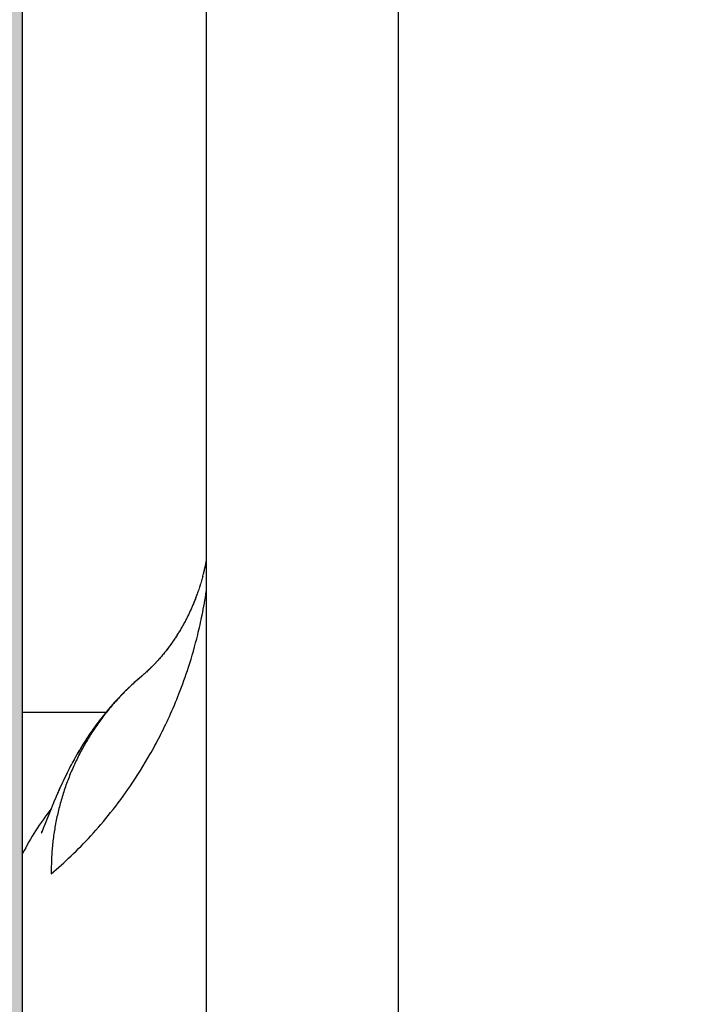
# Model space of a CAD drawing. Units: inches. Extents: x 2.89 to 8.52, y 0.46 to 8.24.
# Drawn here: x 8.17 to 8.22, y 7.87 to 7.95 of the extents above; entities that cross this region are included whole.
import ezdxf

# ---------------------------------------------------------------- set-up
doc = ezdxf.new("R2010")
doc.units = ezdxf.units.IN
doc.header["$MEASUREMENT"] = 0
for name, color, linetype, lineweight in [('FABRIC-ROLL', 7, 'Continuous', 30), ('FASCIA', 7, 'Continuous', 20), ('STRUCTURE-SUB-STRUCTURE_THIN', 7, 'Continuous', 9), ('TOP-BACK_COVER', 7, 'Continuous', 20)]:
    doc.layers.add(name, color=color, linetype=linetype, lineweight=lineweight)
doc.layers.add('FASCIA ENDCAP', color=7, linetype='Continuous')

# ---------------------------------------------------------------- blocks, each defined once
blk = doc.blocks.new('A$Ce9c492e0')
at = {"layer": 'STRUCTURE-SUB-STRUCTURE_THIN', "transparency": 33554559}
h = blk.add_hatch(color=254, dxfattribs=at)
h.dxf.hatch_style = 1
edge = h.paths.add_edge_path(flags=17)
edge.add_line((2.202173083100007, 0.120000000000001), (2.228173083100003, 0.120000000000001))
edge.add_arc((2.228173083100003, 0.1080000000000005), 0.012, 0, 90, ccw=False)
edge.add_line((2.240173083100003, 0.1080000000000005), (2.240173083100003, 0.081999999999999))
edge.add_arc((2.252173083100004, 0.081999999999999), 0.012, 180, 270)
edge.add_line((2.252173083100004, 0.0700000000000003), (2.343173083099998, 0.0700000000000003))
edge.add_arc((2.343173083099998, 0.081999999999999), 0.012, 270, 360)
edge.add_line((2.355173083099998, 0.081999999999999), (2.355173083099998, 0.8130000000000006))
edge.add_arc((2.343173083099998, 0.8130000000000006), 0.012, 0, 90)
edge.add_line((2.343173083099998, 0.8249999999999992), (2.097173083100003, 0.8249999999999992))
edge.add_arc((2.097173083100003, 0.8369999999999997), 0.012, 180, 270, ccw=False)
edge.add_line((2.085173083100002, 0.8369999999999997), (2.085173083100002, 0.8700294372999994))
edge.add_arc((2.097173083100003, 0.8700294372999994), 0.012, 134.9999999999999, 180, ccw=False)
edge.add_line((2.088687801700004, 0.8785147186999999), (2.171658364400002, 0.9614852813999998))
edge.add_arc((2.180143645800001, 0.9529999999999994), 0.012, 90, 134.9999999999999, ccw=False)
edge.add_line((2.180143645800001, 0.9649999999999997), (2.203173083099997, 0.9649999999999997))
edge.add_arc((2.203173083099997, 0.9529999999999994), 0.012, 0, 90, ccw=False)
edge.add_line((2.215173083099998, 0.9529999999999994), (2.215173083099998, 0.907))
edge.add_arc((2.227173083099998, 0.907), 0.012, 180, 270)
edge.add_line((2.227173083099998, 0.8949999999999995), (2.343173083099998, 0.8949999999999995))
edge.add_arc((2.343173083099998, 0.907), 0.012, 270, 360)
edge.add_line((2.355173083099998, 0.907), (2.355173083099998, 3.777999999999998))
edge.add_arc((2.343173083099998, 3.777999999999998), 0.012, 0, 90)
edge.add_line((2.343173083099998, 3.789999999999999), (2.087173083099997, 3.789999999999999))
edge.add_arc((2.087173083099997, 3.777999999999998), 0.012, 90, 180)
edge.add_line((2.075173083099997, 3.777999999999998), (2.075173083099997, 3.116999999999999))
edge.add_arc((2.063173083099997, 3.116999999999999), 0.012, -90, 0, ccw=False)
edge.add_line((2.063173083099997, 3.104999999999998), (2.055173083100001, 3.104999999999998))
edge.add_arc((2.055173083100001, 3.154999999999999), 0.05, 180, 270, ccw=False)
edge.add_line((2.005173083100004, 3.154999999999999), (2.005173083100004, 3.777999999999998))
edge.add_arc((1.993173083100003, 3.777999999999998), 0.012, 0, 90)
edge.add_line((1.993173083100003, 3.789999999999999), (1.911173083099996, 3.789999999999999))
edge.add_arc((1.911173083099996, 3.777999999999998), 0.012, 90, 180)
edge.add_line((1.899173083099995, 3.777999999999998), (1.899173083099995, 3.761638704499999))
edge.add_arc((1.887173083099995, 3.761638704499999), 0.012, -105, 0, ccw=False)
edge.add_line((1.884067254499996, 3.750047594599999), (1.718067254499999, 3.794527160500001))
edge.add_arc((1.721173083099998, 3.8061182705), 0.012, 180, 255.0000000000001, ccw=False)
edge.add_line((1.709173083099997, 3.8061182705), (1.709173083099997, 3.847999999999998))
edge.add_arc((1.721173083099998, 3.847999999999998), 0.012, 90, 180, ccw=False)
edge.add_line((1.721173083099998, 3.859999999999999), (2.405173083099995, 3.859999999999999))
edge.add_arc((2.405173083099995, 3.839999999999998), 0.02, 0, 90, ccw=False)
edge.add_line((2.425173083100006, 3.839999999999998), (2.425173083100006, 0.0199999999999996))
edge.add_arc((2.405173083099995, 0.0199999999999996), 0.02, -90, 0, ccw=False)
edge.add_line((2.405173083099995, 0), (1.425173083100006, 0))
edge.add_arc((1.425173083100006, 0.5), 0.5, 267.4319260560999, 270, ccw=False)
edge.add_line((1.402769913100001, 0.0005021541999994), (0.0114623239000054, 0.0629042259000006))
edge.add_arc((0.0120000000000005, 0.0748921741999986), 0.012, 177.4319260561, 267.4319260560999, ccw=False)
edge.add_line((1.20516999971e-05, 0.0754298502999991), (0.0009113953999957, 0.0954814887999991))
edge.add_arc((0.0128993436999991, 0.0949438127000004), 0.012, 117.43192605610011, 177.4319260561, ccw=False)
edge.add_line((0.0073710106999982, 0.1055945185000002), (0.1421525031999948, 0.1755539172000002))
edge.add_arc((0.1476808361999957, 0.1649032114000004), 0.012, 87.43192605609988, 117.43192605610011, ccw=False)
edge.add_line((0.148218512300005, 0.1768911597000002), (0.1629882736999946, 0.1762287154999989))
edge.add_arc((0.1624505975999995, 0.1642407672000008), 0.012, -2.5680739439000035, 87.43192605609988, ccw=False)
edge.add_line((0.1744385459000028, 0.1637030911000004), (0.1732735811000055, 0.1377292030999992))
edge.add_arc((0.1852615294000017, 0.1371915269999988), 0.012, 177.4319260561, 267.4319260560998)
edge.add_line((0.1847238532999995, 0.125203578699999), (0.3650596698000044, 0.1171152676999991))
edge.add_arc((0.364521993699995, 0.1051273193999993), 0.012, 23.819726017300127, 87.43192605609988, ccw=False)
edge.add_arc((0.3892221520000021, 0.1160315468999986), 0.015, 203.8197260172999, 331.0441260949001)
edge.add_arc((0.4128469582000065, 0.1029598778), 0.012, 87.43192605609988, 151.0441260949001, ccw=False)
edge.add_line((0.4133846343000016, 0.1149478260999999), (1.405906356900004, 0.0704318526000005))
edge.add_arc((1.425173083100006, 0.5), 0.43, 267.4319260560998, 270)
edge.add_line((1.425173083100006, 0.0700000000000003), (1.993173083100003, 0.0700000000000003))
edge.add_arc((1.993173083100003, 0.081999999999999), 0.012, 270, 360)
edge.add_line((2.005173083100004, 0.081999999999999), (2.005173083100004, 0.4079999999999995))
edge.add_arc((2.017173083100004, 0.4079999999999995), 0.012, 90, 180, ccw=False)
edge.add_line((2.017173083100004, 0.42), (2.063173083099997, 0.42))
edge.add_arc((2.063173083099997, 0.4079999999999995), 0.012, 0, 90, ccw=False)
edge.add_line((2.075173083099997, 0.4079999999999995), (2.075173083099997, 0.081999999999999))
edge.add_arc((2.087173083099997, 0.081999999999999), 0.012, 180, 270)
edge.add_line((2.087173083099997, 0.0700000000000003), (2.178173083100006, 0.0700000000000003))
edge.add_arc((2.178173083100006, 0.081999999999999), 0.012, 270, 360)
edge.add_line((2.190173083100006, 0.081999999999999), (2.190173083100006, 0.1080000000000005))
edge.add_arc((2.202173083100007, 0.1080000000000005), 0.012, 90, 180, ccw=False)
edge = h.paths.add_edge_path(flags=0)
edge.add_arc((2.228173083100003, 0.1080000000000005), 0.012, 0, 90)
edge.add_arc((2.228173083100003, 0.1080000000000005), 0.012, 0, 90, ccw=False)
edge = h.paths.add_edge_path(flags=0)
edge.add_arc((2.252173083100004, 0.081999999999999), 0.012, 180, 270, ccw=False)
edge.add_arc((2.252173083100004, 0.081999999999999), 0.012, 180, 270)
edge = h.paths.add_edge_path(flags=0)
edge.add_arc((2.343173083099998, 0.081999999999999), 0.012, -90, 0, ccw=False)
edge.add_arc((2.343173083099998, 0.081999999999999), 0.012, 270, 360)
edge = h.paths.add_edge_path(flags=0)
edge.add_arc((2.097173083100003, 0.8369999999999997), 0.012, 180, 270)
edge.add_arc((2.097173083100003, 0.8369999999999997), 0.012, 180, 270, ccw=False)
edge = h.paths.add_edge_path(flags=0)
edge.add_arc((2.097173083100003, 0.8700294372999994), 0.012, 134.9999999999999, 180)
edge.add_arc((2.097173083100003, 0.8700294372999994), 0.012, 134.9999999999999, 180, ccw=False)
edge = h.paths.add_edge_path(flags=0)
edge.add_arc((2.180143645800001, 0.9529999999999994), 0.012, 90, 134.9999999999999)
edge.add_arc((2.180143645800001, 0.9529999999999994), 0.012, 90, 134.9999999999999, ccw=False)
edge = h.paths.add_edge_path(flags=0)
edge.add_arc((2.203173083099997, 0.9529999999999994), 0.012, 0, 90)
edge.add_arc((2.203173083099997, 0.9529999999999994), 0.012, 0, 90, ccw=False)
edge = h.paths.add_edge_path(flags=17)
edge.add_arc((2.343173083099998, 0.907), 0.012, -90, 0, ccw=False)
edge.add_arc((2.343173083099998, 0.907), 0.012, 270, 360)
edge = h.paths.add_edge_path(flags=17)
edge.add_arc((2.343173083099998, 3.777999999999998), 0.012, 0, 90, ccw=False)
edge.add_arc((2.343173083099998, 3.777999999999998), 0.012, 0, 90)
edge = h.paths.add_edge_path(flags=0)
edge.add_arc((2.063173083099997, 3.116999999999999), 0.012, 270, 360)
edge.add_arc((2.063173083099997, 3.116999999999999), 0.012, -90, 0, ccw=False)
edge = h.paths.add_edge_path(flags=0)
edge.add_arc((2.055173083100001, 3.154999999999999), 0.05, 180, 270)
edge.add_arc((2.055173083100001, 3.154999999999999), 0.05, 180, 270, ccw=False)
edge = h.paths.add_edge_path(flags=0)
edge.add_arc((1.993173083100003, 3.777999999999998), 0.012, 0, 90, ccw=False)
edge.add_arc((1.993173083100003, 3.777999999999998), 0.012, 0, 90)
edge = h.paths.add_edge_path(flags=0)
edge.add_arc((1.887173083099995, 3.761638704499999), 0.012, 255.0000000000001, 360)
edge.add_arc((1.887173083099995, 3.761638704499999), 0.012, -105, 0, ccw=False)
edge = h.paths.add_edge_path(flags=0)
edge.add_arc((1.721173083099998, 3.8061182705), 0.012, 180, 255.0000000000001)
edge.add_arc((1.721173083099998, 3.8061182705), 0.012, 180, 255.0000000000001, ccw=False)
edge = h.paths.add_edge_path(flags=0)
edge.add_arc((0.1852615294000017, 0.1371915269999988), 0.012, 177.4319260561, 267.4319260560999, ccw=False)
edge.add_arc((0.1852615294000017, 0.1371915269999988), 0.012, 177.4319260561, 267.4319260560998)
edge = h.paths.add_edge_path(flags=0)
edge.add_arc((1.425173083100006, 0.5), 0.43, 267.4319260560999, 270, ccw=False)
edge.add_arc((1.425173083100006, 0.5), 0.43, 267.4319260560998, 270)
edge = h.paths.add_edge_path(flags=0)
edge.add_arc((2.017173083100004, 0.4079999999999995), 0.012, 90, 180)
edge.add_arc((2.017173083100004, 0.4079999999999995), 0.012, 90, 180, ccw=False)
edge = h.paths.add_edge_path(flags=0)
edge.add_arc((2.063173083099997, 0.4079999999999995), 0.012, 0, 90)
edge.add_arc((2.063173083099997, 0.4079999999999995), 0.012, 0, 90, ccw=False)
edge = h.paths.add_edge_path(flags=0)
edge.add_arc((2.087173083099997, 0.081999999999999), 0.012, 180, 270, ccw=False)
edge.add_arc((2.087173083099997, 0.081999999999999), 0.012, 180, 270)
edge = h.paths.add_edge_path(flags=16)
edge.add_line((2.202173083100007, 0.120000000000001), (2.228173083100003, 0.120000000000001))
edge.add_arc((2.228173083100003, 0.1080000000000005), 0.012, 0, 90)
edge.add_line((2.240173083100003, 0.081999999999999), (2.240173083100003, 0.1080000000000005))
edge.add_arc((2.252173083100004, 0.081999999999999), 0.012, 180, 270)
edge.add_line((2.252173083100004, 0.0700000000000003), (2.343173083099998, 0.0700000000000003))
edge.add_arc((2.343173083099998, 0.081999999999999), 0.012, 270, 360)
edge.add_line((2.355173083099998, 0.081999999999999), (2.355173083099998, 0.8130000000000006))
edge.add_arc((2.343173083099998, 0.8130000000000006), 0.012, 0, 90)
edge.add_line((2.097173083100003, 0.8249999999999992), (2.343173083099998, 0.8249999999999992))
edge.add_arc((2.097173083100003, 0.8369999999999997), 0.012, 180, 270)
edge.add_line((2.085173083100002, 0.8700294372999994), (2.085173083100002, 0.8369999999999997))
edge.add_arc((2.097173083100003, 0.8700294372999994), 0.012, 134.9999999999999, 180)
edge.add_line((2.171658364400002, 0.9614852813999998), (2.088687801700004, 0.8785147186999999))
edge.add_arc((2.180143645800001, 0.9529999999999994), 0.012, 90, 134.9999999999999)
edge.add_line((2.203173083099997, 0.9649999999999997), (2.180143645800001, 0.9649999999999997))
edge.add_arc((2.203173083099997, 0.9529999999999994), 0.012, 0, 90)
edge.add_line((2.215173083099998, 0.907), (2.215173083099998, 0.9529999999999994))
edge.add_arc((2.227173083099998, 0.907), 0.012, 180, 270)
edge.add_line((2.343173083099998, 0.8949999999999995), (2.227173083099998, 0.8949999999999995))
edge.add_arc((2.343173083099998, 0.907), 0.012, 270, 360)
edge.add_line((2.355173083099998, 0.907), (2.355173083099998, 3.777999999999998))
edge.add_arc((2.343173083099998, 3.777999999999998), 0.012, 0, 90)
edge.add_line((2.343173083099998, 3.789999999999999), (2.087173083099997, 3.789999999999999))
edge.add_arc((2.087173083099997, 3.777999999999998), 0.012, 90, 180)
edge.add_line((2.075173083099997, 3.116999999999999), (2.075173083099997, 3.777999999999998))
edge.add_arc((2.063173083099997, 3.116999999999999), 0.012, 270, 360)
edge.add_line((2.055173083100001, 3.104999999999998), (2.063173083099997, 3.104999999999998))
edge.add_arc((2.055173083100001, 3.154999999999999), 0.05, 180, 270)
edge.add_line((2.005173083100004, 3.777999999999998), (2.005173083100004, 3.154999999999999))
edge.add_arc((1.993173083100003, 3.777999999999998), 0.012, 0, 90)
edge.add_line((1.993173083100003, 3.789999999999999), (1.911173083099996, 3.789999999999999))
edge.add_arc((1.911173083099996, 3.777999999999998), 0.012, 90, 180)
edge.add_line((1.899173083099995, 3.761638704499999), (1.899173083099995, 3.777999999999998))
edge.add_arc((1.887173083099995, 3.761638704499999), 0.012, 255.0000000000001, 360)
edge.add_line((1.718067254499999, 3.794527160500001), (1.884067254499996, 3.750047594599999))
edge.add_arc((1.721173083099998, 3.8061182705), 0.012, 180, 255.0000000000001)
edge.add_line((1.709173083099997, 3.847999999999998), (1.709173083099997, 3.8061182705))
edge.add_arc((1.721173083099998, 3.847999999999998), 0.012, 90, 180)
edge.add_line((1.721173083099998, 3.859999999999999), (2.405173083099995, 3.859999999999999))
edge.add_arc((2.405173083099995, 3.839999999999998), 0.02, 0, 90)
edge.add_line((2.425173083100006, 3.839999999999998), (2.425173083100006, 0.0199999999999996))
edge.add_arc((2.405173083099995, 0.0199999999999996), 0.02, 270, 360)
edge.add_line((2.405173083099995, 0), (1.425173083100006, 0))
edge.add_arc((1.425173083100006, 0.5), 0.5, 267.4319260560998, 270)
edge.add_line((1.402769913100001, 0.0005021541999994), (0.0114623239000054, 0.0629042259000006))
edge.add_arc((0.0120000000000005, 0.0748921741999986), 0.012, 177.4319260561, 267.4319260560998)
edge.add_line((1.20516999971e-05, 0.0754298502999991), (0.0009113953999957, 0.0954814887999991))
edge.add_arc((0.0128993436999991, 0.0949438127000004), 0.012, 117.4319260561001, 177.4319260561)
edge.add_line((0.0073710106999982, 0.1055945185000002), (0.1421525031999948, 0.1755539172000002))
edge.add_arc((0.1476808361999957, 0.1649032114000004), 0.012, 87.43192605609987, 117.4319260561001)
edge.add_line((0.148218512300005, 0.1768911597000002), (0.1629882736999946, 0.1762287154999989))
edge.add_arc((0.1624505975999995, 0.1642407672000008), 0.012, 357.4319260561, 447.4319260560998)
edge.add_line((0.1744385459000028, 0.1637030911000004), (0.1732735811000055, 0.1377292030999992))
edge.add_arc((0.1852615294000017, 0.1371915269999988), 0.012, 177.4319260561, 267.4319260560998)
edge.add_line((0.1847238532999995, 0.125203578699999), (0.3650596698000044, 0.1171152676999991))
edge.add_arc((0.364521993699995, 0.1051273193999993), 0.012, 23.81972601730004, 87.43192605609987)
edge.add_arc((0.3892221520000021, 0.1160315468999986), 0.015, 203.8197260172999, 331.0441260949001)
edge.add_arc((0.4128469582000065, 0.1029598778), 0.012, 87.43192605609987, 151.0441260949001)
edge.add_line((0.4133846343000016, 0.1149478260999999), (1.405906356900004, 0.0704318526000005))
edge.add_arc((1.425173083100006, 0.5), 0.43, 267.4319260560998, 270)
edge.add_line((1.425173083100006, 0.0700000000000003), (1.993173083100003, 0.0700000000000003))
edge.add_arc((1.993173083100003, 0.081999999999999), 0.012, 270, 360)
edge.add_line((2.005173083100004, 0.4079999999999995), (2.005173083100004, 0.081999999999999))
edge.add_arc((2.017173083100004, 0.4079999999999995), 0.012, 90, 180)
edge.add_line((2.063173083099997, 0.42), (2.017173083100004, 0.42))
edge.add_arc((2.063173083099997, 0.4079999999999995), 0.012, 0, 90)
edge.add_line((2.075173083099997, 0.081999999999999), (2.075173083099997, 0.4079999999999995))
edge.add_arc((2.087173083099997, 0.081999999999999), 0.012, 180, 270)
edge.add_line((2.087173083099997, 0.0700000000000003), (2.178173083100006, 0.0700000000000003))
edge.add_arc((2.178173083100006, 0.081999999999999), 0.012, 270, 360)
edge.add_line((2.190173083100006, 0.081999999999999), (2.190173083100006, 0.1080000000000005))
edge.add_arc((2.202173083100007, 0.1080000000000005), 0.012, 90, 180, ccw=False)
edge = h.paths.add_edge_path(flags=0)
edge.add_arc((2.202173083100007, 0.1080000000000005), 0.012, 90, 180)
edge.add_arc((2.202173083100007, 0.1080000000000005), 0.012, 90, 180)
edge = h.paths.add_edge_path(flags=0)
edge.add_arc((2.178173083100006, 0.081999999999999), 0.012, 270, 360)
edge.add_arc((2.178173083100006, 0.081999999999999), 0.012, 270, 360)
edge = h.paths.add_edge_path(flags=0)
edge.add_arc((1.993173083100003, 0.081999999999999), 0.012, 270, 360)
edge.add_arc((1.993173083100003, 0.081999999999999), 0.012, 270, 360)
edge = h.paths.add_edge_path(flags=0)
edge.add_arc((1.721173083099998, 3.847999999999998), 0.012, 90, 180)
edge.add_arc((1.721173083099998, 3.847999999999998), 0.012, 90, 180)
edge = h.paths.add_edge_path(flags=0)
edge.add_arc((1.911173083099996, 3.777999999999998), 0.012, 90, 180)
edge.add_arc((1.911173083099996, 3.777999999999998), 0.012, 90, 180)
edge = h.paths.add_edge_path(flags=0)
edge.add_arc((2.087173083099997, 3.777999999999998), 0.012, 90, 180)
edge.add_arc((2.087173083099997, 3.777999999999998), 0.012, 90, 180)
edge = h.paths.add_edge_path(flags=17)
edge.add_arc((2.343173083099998, 0.8130000000000006), 0.012, 0, 90)
edge.add_arc((2.343173083099998, 0.8130000000000006), 0.012, 0, 90)
edge = h.paths.add_edge_path()
edge.add_line((2.202173083100007, 0.120000000000001), (2.228173083100003, 0.120000000000001))
edge.add_arc((2.202173083100007, 0.1080000000000005), 0.012, 90, 180)
edge.add_line((2.190173083100006, 0.1080000000000005), (2.190173083100006, 0.081999999999999))
edge.add_arc((2.178173083100006, 0.081999999999999), 0.012, 270, 360)
edge.add_line((2.087173083099997, 0.0700000000000003), (2.178173083100006, 0.0700000000000003))
edge.add_arc((2.087173083099997, 0.081999999999999), 0.012, 180, 270)
edge.add_line((2.075173083099997, 0.081999999999999), (2.075173083099997, 0.4079999999999995))
edge.add_arc((2.063173083099997, 0.4079999999999995), 0.012, 0, 90)
edge.add_line((2.063173083099997, 0.42), (2.017173083100004, 0.42))
edge.add_arc((2.017173083100004, 0.4079999999999995), 0.012, 90, 180)
edge.add_line((2.005173083100004, 0.4079999999999995), (2.005173083100004, 0.081999999999999))
edge.add_arc((1.993173083100003, 0.081999999999999), 0.012, 270, 360)
edge.add_line((1.425173083100006, 0.0700000000000003), (1.993173083100003, 0.0700000000000003))
edge.add_arc((1.425173083100006, 0.5), 0.43, 267.4319260560998, 270)
edge.add_line((0.4133846343000016, 0.1149478260999999), (1.405906356900004, 0.0704318526000005))
edge.add_arc((0.4128469582000065, 0.1029598778), 0.012, 87.43192605609987, 151.0441260949001)
edge.add_arc((0.3892221520000021, 0.1160315468999986), 0.015, 203.8197260172999, 331.0441260949001)
edge.add_arc((0.364521993699995, 0.1051273193999993), 0.012, 23.81972601730004, 87.43192605609987)
edge.add_line((0.1847238532999995, 0.125203578699999), (0.3650596698000044, 0.1171152676999991))
edge.add_arc((0.1852615294000017, 0.1371915269999988), 0.012, 177.4319260561, 267.4319260560998)
edge.add_line((0.1744385459000028, 0.1637030911000004), (0.1732735811000055, 0.1377292030999992))
edge.add_arc((0.1624505975999995, 0.1642407672000008), 0.012, 357.4319260561, 447.4319260560998)
edge.add_line((0.148218512300005, 0.1768911597000002), (0.1629882736999946, 0.1762287154999989))
edge.add_arc((0.1476808361999957, 0.1649032114000004), 0.012, 87.43192605609987, 117.4319260561001)
edge.add_line((0.0073710106999982, 0.1055945185000002), (0.1421525031999948, 0.1755539172000002))
edge.add_arc((0.0128993436999991, 0.0949438127000004), 0.012, 117.4319260561001, 177.4319260561)
edge.add_line((1.20516999971e-05, 0.0754298502999991), (0.0009113953999957, 0.0954814887999991))
edge.add_arc((0.0120000000000005, 0.0748921741999986), 0.012, 177.4319260561, 267.4319260560998)
edge.add_line((1.402769913100001, 0.0005021541999994), (0.0114623239000054, 0.0629042259000006))
edge.add_arc((1.425173083100006, 0.5), 0.5, 267.4319260560998, 270)
edge.add_line((2.405173083099995, 0), (1.425173083100006, 0))
edge.add_arc((2.405173083099995, 0.0199999999999996), 0.02, 270, 360)
edge.add_line((2.425173083100006, 3.839999999999998), (2.425173083100006, 0.0199999999999996))
edge.add_arc((2.405173083099995, 3.839999999999998), 0.02, 0, 90)
edge.add_line((1.721173083099998, 3.859999999999999), (2.405173083099995, 3.859999999999999))
edge.add_arc((1.721173083099998, 3.847999999999998), 0.012, 90, 180)
edge.add_line((1.709173083099997, 3.847999999999998), (1.709173083099997, 3.8061182705))
edge.add_arc((1.721173083099998, 3.8061182705), 0.012, 180, 255.0000000000001)
edge.add_line((1.718067254499999, 3.794527160500001), (1.884067254499996, 3.750047594599999))
edge.add_arc((1.887173083099995, 3.761638704499999), 0.012, 255.0000000000001, 360)
edge.add_line((1.899173083099995, 3.761638704499999), (1.899173083099995, 3.777999999999998))
edge.add_arc((1.911173083099996, 3.777999999999998), 0.012, 90, 180)
edge.add_line((1.993173083100003, 3.789999999999999), (1.911173083099996, 3.789999999999999))
edge.add_arc((1.993173083100003, 3.777999999999998), 0.012, 0, 90)
edge.add_line((2.005173083100004, 3.777999999999998), (2.005173083100004, 3.154999999999999))
edge.add_arc((2.055173083100001, 3.154999999999999), 0.05, 180, 270)
edge.add_line((2.055173083100001, 3.104999999999998), (2.063173083099997, 3.104999999999998))
edge.add_arc((2.063173083099997, 3.116999999999999), 0.012, 270, 360)
edge.add_line((2.075173083099997, 3.116999999999999), (2.075173083099997, 3.777999999999998))
edge.add_arc((2.087173083099997, 3.777999999999998), 0.012, 90, 180)
edge.add_line((2.343173083099998, 3.789999999999999), (2.087173083099997, 3.789999999999999))
edge.add_arc((2.343173083099998, 3.777999999999998), 0.012, 0, 90)
edge.add_line((2.355173083099998, 0.907), (2.355173083099998, 3.777999999999998))
edge.add_arc((2.343173083099998, 0.907), 0.012, 270, 360)
edge.add_line((2.343173083099998, 0.8949999999999995), (2.227173083099998, 0.8949999999999995))
edge.add_arc((2.227173083099998, 0.907), 0.012, 180, 270)
edge.add_line((2.215173083099998, 0.907), (2.215173083099998, 0.9529999999999994))
edge.add_arc((2.203173083099997, 0.9529999999999994), 0.012, 0, 90)
edge.add_line((2.203173083099997, 0.9649999999999997), (2.180143645800001, 0.9649999999999997))
edge.add_arc((2.180143645800001, 0.9529999999999994), 0.012, 90, 134.9999999999999)
edge.add_line((2.171658364400002, 0.9614852813999998), (2.088687801700004, 0.8785147186999999))
edge.add_arc((2.097173083100003, 0.8700294372999994), 0.012, 134.9999999999999, 180)
edge.add_line((2.085173083100002, 0.8700294372999994), (2.085173083100002, 0.8369999999999997))
edge.add_arc((2.097173083100003, 0.8369999999999997), 0.012, 180, 270)
edge.add_line((2.097173083100003, 0.8249999999999992), (2.343173083099998, 0.8249999999999992))
edge.add_arc((2.343173083099998, 0.8130000000000006), 0.012, 0, 90)
edge.add_line((2.355173083099998, 0.081999999999999), (2.355173083099998, 0.8130000000000006))
edge.add_arc((2.343173083099998, 0.081999999999999), 0.012, 270, 360)
edge.add_line((2.252173083100004, 0.0700000000000003), (2.343173083099998, 0.0700000000000003))
edge.add_arc((2.252173083100004, 0.081999999999999), 0.012, 180, 270)
edge.add_line((2.240173083100003, 0.081999999999999), (2.240173083100003, 0.1080000000000005))
edge.add_arc((2.228173083100003, 0.1080000000000005), 0.012, 0, 90)
edge = h.paths.add_edge_path(flags=0)
edge.add_line((2.202173083100007, 0.120000000000001), (2.228173083100003, 0.120000000000001))
edge.add_line((2.202173083100007, 0.120000000000001), (2.228173083100003, 0.120000000000001))
edge = h.paths.add_edge_path(flags=0)
edge.add_line((2.240173083100003, 0.081999999999999), (2.240173083100003, 0.1080000000000005))
edge.add_line((2.240173083100003, 0.081999999999999), (2.240173083100003, 0.1080000000000005))
edge = h.paths.add_edge_path(flags=0)
edge.add_line((2.252173083100004, 0.0700000000000003), (2.343173083099998, 0.0700000000000003))
edge.add_line((2.252173083100004, 0.0700000000000003), (2.343173083099998, 0.0700000000000003))
edge = h.paths.add_edge_path(flags=0)
edge.add_line((2.355173083099998, 0.081999999999999), (2.355173083099998, 0.8130000000000006))
edge.add_line((2.355173083099998, 0.081999999999999), (2.355173083099998, 0.8130000000000006))
edge = h.paths.add_edge_path(flags=0)
edge.add_line((2.097173083100003, 0.8249999999999992), (2.343173083099998, 0.8249999999999992))
edge.add_line((2.097173083100003, 0.8249999999999992), (2.343173083099998, 0.8249999999999992))
edge = h.paths.add_edge_path(flags=0)
edge.add_line((2.085173083100002, 0.8700294372999994), (2.085173083100002, 0.8369999999999997))
edge.add_line((2.085173083100002, 0.8700294372999994), (2.085173083100002, 0.8369999999999997))
edge = h.paths.add_edge_path(flags=0)
edge.add_line((2.171658364400002, 0.9614852813999998), (2.088687801700004, 0.8785147186999999))
edge.add_line((2.171658364400002, 0.9614852813999998), (2.088687801700004, 0.8785147186999999))
edge = h.paths.add_edge_path(flags=0)
edge.add_line((2.203173083099997, 0.9649999999999997), (2.180143645800001, 0.9649999999999997))
edge.add_line((2.203173083099997, 0.9649999999999997), (2.180143645800001, 0.9649999999999997))
edge = h.paths.add_edge_path(flags=0)
edge.add_line((2.215173083099998, 0.907), (2.215173083099998, 0.9529999999999994))
edge.add_line((2.215173083099998, 0.907), (2.215173083099998, 0.9529999999999994))
edge = h.paths.add_edge_path(flags=0)
edge.add_line((2.343173083099998, 0.8949999999999995), (2.227173083099998, 0.8949999999999995))
edge.add_line((2.343173083099998, 0.8949999999999995), (2.227173083099998, 0.8949999999999995))
edge = h.paths.add_edge_path(flags=0)
edge.add_arc((2.227173083099998, 0.907), 0.012, 180, 270)
edge.add_arc((2.227173083099998, 0.907), 0.012, 180, 270)
edge = h.paths.add_edge_path(flags=17)
edge.add_line((2.355173083099998, 0.907), (2.355173083099998, 3.777999999999998))
edge.add_line((2.355173083099998, 0.907), (2.355173083099998, 3.777999999999998))
edge = h.paths.add_edge_path(flags=0)
edge.add_line((2.343173083099998, 3.789999999999999), (2.087173083099997, 3.789999999999999))
edge.add_line((2.343173083099998, 3.789999999999999), (2.087173083099997, 3.789999999999999))
edge = h.paths.add_edge_path(flags=0)
edge.add_line((2.075173083099997, 3.116999999999999), (2.075173083099997, 3.777999999999998))
edge.add_line((2.075173083099997, 3.116999999999999), (2.075173083099997, 3.777999999999998))
edge = h.paths.add_edge_path(flags=0)
edge.add_line((2.055173083100001, 3.104999999999998), (2.063173083099997, 3.104999999999998))
edge.add_line((2.055173083100001, 3.104999999999998), (2.063173083099997, 3.104999999999998))
edge = h.paths.add_edge_path(flags=0)
edge.add_line((2.005173083100004, 3.777999999999998), (2.005173083100004, 3.154999999999999))
edge.add_line((2.005173083100004, 3.777999999999998), (2.005173083100004, 3.154999999999999))
edge = h.paths.add_edge_path(flags=0)
edge.add_line((1.993173083100003, 3.789999999999999), (1.911173083099996, 3.789999999999999))
edge.add_line((1.993173083100003, 3.789999999999999), (1.911173083099996, 3.789999999999999))
edge = h.paths.add_edge_path(flags=0)
edge.add_line((1.899173083099995, 3.761638704499999), (1.899173083099995, 3.777999999999998))
edge.add_line((1.899173083099995, 3.761638704499999), (1.899173083099995, 3.777999999999998))
edge = h.paths.add_edge_path(flags=0)
edge.add_line((1.718067254499999, 3.794527160500001), (1.884067254499996, 3.750047594599999))
edge.add_line((1.718067254499999, 3.794527160500001), (1.884067254499996, 3.750047594599999))
edge = h.paths.add_edge_path(flags=0)
edge.add_line((1.709173083099997, 3.847999999999998), (1.709173083099997, 3.8061182705))
edge.add_line((1.709173083099997, 3.847999999999998), (1.709173083099997, 3.8061182705))
edge = h.paths.add_edge_path(flags=0)
edge.add_line((0.1744385459000028, 0.1637030911000004), (0.1732735811000055, 0.1377292030999992))
edge.add_line((0.1744385459000028, 0.1637030911000004), (0.1732735811000055, 0.1377292030999992))
edge = h.paths.add_edge_path(flags=0)
edge.add_arc((0.1624505975999995, 0.1642407672000008), 0.012, 357.4319260561, 447.4319260560998)
edge.add_arc((0.1624505975999995, 0.1642407672000008), 0.012, 357.4319260561, 447.4319260560998)
edge = h.paths.add_edge_path(flags=0)
edge.add_line((0.148218512300005, 0.1768911597000002), (0.1629882736999946, 0.1762287154999989))
edge.add_line((0.148218512300005, 0.1768911597000002), (0.1629882736999946, 0.1762287154999989))
edge = h.paths.add_edge_path(flags=0)
edge.add_arc((0.1476808361999957, 0.1649032114000004), 0.012, 87.43192605609987, 117.4319260561001)
edge.add_arc((0.1476808361999957, 0.1649032114000004), 0.012, 87.43192605609987, 117.4319260561001)
edge = h.paths.add_edge_path(flags=0)
edge.add_line((0.0073710106999982, 0.1055945185000002), (0.1421525031999948, 0.1755539172000002))
edge.add_line((0.0073710106999982, 0.1055945185000002), (0.1421525031999948, 0.1755539172000002))
edge = h.paths.add_edge_path(flags=0)
edge.add_arc((0.0128993436999991, 0.0949438127000004), 0.012, 117.4319260561001, 177.4319260561)
edge.add_arc((0.0128993436999991, 0.0949438127000004), 0.012, 117.4319260561001, 177.4319260561)
edge = h.paths.add_edge_path(flags=0)
edge.add_line((1.20516999971e-05, 0.0754298502999991), (0.0009113953999957, 0.0954814887999991))
edge.add_line((1.20516999971e-05, 0.0754298502999991), (0.0009113953999957, 0.0954814887999991))
edge = h.paths.add_edge_path(flags=0)
edge.add_arc((0.0120000000000005, 0.0748921741999986), 0.012, 177.4319260561, 267.4319260560998)
edge.add_arc((0.0120000000000005, 0.0748921741999986), 0.012, 177.4319260561, 267.4319260560998)
edge = h.paths.add_edge_path(flags=0)
edge.add_line((1.402769913100001, 0.0005021541999994), (0.0114623239000054, 0.0629042259000006))
edge.add_line((1.402769913100001, 0.0005021541999994), (0.0114623239000054, 0.0629042259000006))
edge = h.paths.add_edge_path(flags=0)
edge.add_arc((1.425173083100006, 0.5), 0.5, 267.4319260560998, 270)
edge.add_arc((1.425173083100006, 0.5), 0.5, 267.4319260560998, 270)
edge = h.paths.add_edge_path(flags=0)
edge.add_line((2.405173083099995, 0), (1.425173083100006, 0))
edge.add_line((2.405173083099995, 0), (1.425173083100006, 0))
edge = h.paths.add_edge_path(flags=0)
edge.add_arc((2.405173083099995, 0.0199999999999996), 0.02, 270, 360)
edge.add_arc((2.405173083099995, 0.0199999999999996), 0.02, 270, 360)
edge = h.paths.add_edge_path(flags=0)
edge.add_line((2.425173083100006, 3.839999999999998), (2.425173083100006, 0.0199999999999996))
edge.add_line((2.425173083100006, 3.839999999999998), (2.425173083100006, 0.0199999999999996))
edge = h.paths.add_edge_path(flags=0)
edge.add_arc((2.405173083099995, 3.839999999999998), 0.02, 0, 90)
edge.add_arc((2.405173083099995, 3.839999999999998), 0.02, 0, 90)
edge = h.paths.add_edge_path(flags=0)
edge.add_line((1.721173083099998, 3.859999999999999), (2.405173083099995, 3.859999999999999))
edge.add_line((1.721173083099998, 3.859999999999999), (2.405173083099995, 3.859999999999999))
edge = h.paths.add_edge_path(flags=0)
edge.add_line((0.4133846343000016, 0.1149478260999999), (1.405906356900004, 0.0704318526000005))
edge.add_line((0.4133846343000016, 0.1149478260999999), (1.405906356900004, 0.0704318526000005))
edge = h.paths.add_edge_path(flags=0)
edge.add_arc((0.4128469582000065, 0.1029598778), 0.012, 87.43192605609987, 151.0441260949001)
edge.add_arc((0.4128469582000065, 0.1029598778), 0.012, 87.43192605609987, 151.0441260949001)
edge = h.paths.add_edge_path(flags=0)
edge.add_arc((0.3892221520000021, 0.1160315468999986), 0.015, 203.8197260172999, 331.0441260949001)
edge.add_arc((0.3892221520000021, 0.1160315468999986), 0.015, 203.8197260172999, 331.0441260949001)
edge = h.paths.add_edge_path(flags=0)
edge.add_arc((0.364521993699995, 0.1051273193999993), 0.012, 23.81972601730004, 87.43192605609987)
edge.add_arc((0.364521993699995, 0.1051273193999993), 0.012, 23.81972601730004, 87.43192605609987)
edge = h.paths.add_edge_path(flags=0)
edge.add_line((0.1847238532999995, 0.125203578699999), (0.3650596698000044, 0.1171152676999991))
edge.add_line((0.1847238532999995, 0.125203578699999), (0.3650596698000044, 0.1171152676999991))
edge = h.paths.add_edge_path(flags=0)
edge.add_line((1.425173083100006, 0.0700000000000003), (1.993173083100003, 0.0700000000000003))
edge.add_line((1.425173083100006, 0.0700000000000003), (1.993173083100003, 0.0700000000000003))
edge = h.paths.add_edge_path(flags=0)
edge.add_line((2.005173083100004, 0.4079999999999995), (2.005173083100004, 0.081999999999999))
edge.add_line((2.005173083100004, 0.4079999999999995), (2.005173083100004, 0.081999999999999))
edge = h.paths.add_edge_path(flags=0)
edge.add_line((2.063173083099997, 0.42), (2.017173083100004, 0.42))
edge.add_line((2.063173083099997, 0.42), (2.017173083100004, 0.42))
edge = h.paths.add_edge_path(flags=0)
edge.add_line((2.075173083099997, 0.081999999999999), (2.075173083099997, 0.4079999999999995))
edge.add_line((2.075173083099997, 0.081999999999999), (2.075173083099997, 0.4079999999999995))
edge = h.paths.add_edge_path(flags=0)
edge.add_line((2.087173083099997, 0.0700000000000003), (2.178173083100006, 0.0700000000000003))
edge.add_line((2.087173083099997, 0.0700000000000003), (2.178173083100006, 0.0700000000000003))
edge = h.paths.add_edge_path(flags=0)
edge.add_line((2.190173083100006, 0.1080000000000005), (2.190173083100006, 0.081999999999999))
edge.add_line((2.190173083100006, 0.1080000000000005), (2.190173083100006, 0.081999999999999))
edge = h.paths.add_edge_path()
edge.add_arc((2.305173083100001, 3.699999999999999), 0.05, 0, 0.9892520403000148)
edge.add_arc((2.305173083100001, 0.1699999999999999), 0.05, 359.0107479597, 360)
edge.add_line((2.407738514299992, 3.869815227199998), (2.407793160500006, 3.869760580999999))
edge.add_line((2.325173083099997, 2.924997715499999), (2.325170798499996, 2.924999999399998))
at = {"layer": 'FASCIA'}
blk.add_line((2.075173083099997, 3.116999999999999), (2.075173083099997, 3.777999999999998), dxfattribs=at)
blk = doc.blocks.new('A$Ca71ff9d5')
at = {"layer": 'FASCIA ENDCAP'}
for p, q in [((3.557376748125818, 3.116376748125704), (3.557376748125818, 3.777376748125703)), ((3.571617010325823, 3.746671414125705), (3.571617010325823, 3.109060034025704)), ((3.586486112325815, 3.746540516125705), (3.586486112325815, 3.111077141425704)), ((3.571559429925827, 3.670897251125705), (3.571538301125826, 3.670794639825704)), ((3.571574784525822, 3.670973868225702), (3.571555317925813, 3.670877032825703)), ((3.571589831425825, 3.671050755425703), (3.57157214472582, 3.670960567625703)), ((3.57160517012582, 3.671131104625704), (3.571588757625818, 3.671045206925704)), ((3.571617010325823, 3.671194631625704), (3.571604606925816, 3.671128117625704)), ((3.571617010325823, 3.671194658225703), (3.571613297125821, 3.671174531625705)), ((3.571396194425815, 3.670172715625703), (3.571376747525818, 3.670095118725704)), ((3.571405753825814, 3.670211433325704), (3.571386587525822, 3.670134190125704)), ((3.571424359625822, 3.670287929725704), (3.571405753825814, 3.670211433325704)), ((3.571442547625821, 3.670364230725704), (3.571423560225824, 3.670284611125705)), ((3.571460347325825, 3.670440441025705), (3.571441637225817, 3.670360374325705)), ((3.57147774602582, 3.670516493525706), (3.571459585725818, 3.670437147525705)), ((3.571494974325815, 3.670593415225704), (3.57147774602582, 3.670516493525706)), ((3.571503731625824, 3.670633161525705), (3.571486303125823, 3.670554492925704)), ((3.571511456625813, 3.670668598525706), (3.571494774325813, 3.670592512825704)), ((3.571527781625817, 3.670744695225703), (3.571503731625824, 3.670633161525705)), ((3.57154376092582, 3.670820855825702), (3.571521111825816, 3.670713402225704)), ((3.571186616725825, 3.669405145725702), (3.571155868425819, 3.669303264725703)), ((3.571210972825824, 3.669487539725704), (3.571183550525816, 3.669394880925706)), ((3.571238045125824, 3.669580975425704), (3.571206382725819, 3.669471893525706)), ((3.571264694925815, 3.669674968625706), (3.571235734125821, 3.669572920525704)), ((3.571289441725824, 3.669764151625704), (3.571264324025818, 3.669673646225705)), ((3.571313097125823, 3.669851213625705), (3.571283821125817, 3.669743729725704)), ((3.571335350525814, 3.669934824025705), (3.571312322525827, 3.669848333725704)), ((3.571359211025821, 3.670026428725705), (3.571331178025815, 3.669919016525705)), ((3.571377763525816, 3.670099134825704), (3.571356494225824, 3.670015892525704)), ((3.570940903025814, 3.668647505625703), (3.570904423725821, 3.668544590625703)), ((3.570968552425824, 3.668726967625703), (3.570938512325824, 3.668640694825704)), ((3.570997929525816, 3.668812841725705), (3.570964122925815, 3.668714150525703)), ((3.57103097342582, 3.668911300925705), (3.570998230225825, 3.668813728925705)), ((3.571056650925825, 3.668989238625705), (3.571027602025822, 3.668901162125704)), ((3.571085355225818, 3.669077918025703), (3.571052618625827, 3.668976914225705)), ((3.571113764725822, 3.669167383625705), (3.571084489425814, 3.669075218325703)), ((3.571127868925813, 3.669212453325704), (3.571105389525826, 3.669140828225703)), ((3.571156602225826, 3.669305669325705), (3.571126052025817, 3.669206622425704)), ((3.570641916925822, 3.667859789225705), (3.570613127125824, 3.667789872125704)), ((3.570670555625824, 3.667930264425704), (3.570632242225826, 3.667836191525704)), ((3.57070100082582, 3.668006229925705), (3.570667255525819, 3.667922095625703)), ((3.570713272225816, 3.668037161725704), (3.570684828425825, 3.667965741125705)), ((3.570741559225822, 3.668109166925704), (3.57070100082582, 3.668006229925705)), ((3.57076969362582, 3.668181786525705), (3.57073401982582, 3.668089877525703)), ((3.570798715725814, 3.668257783525705), (3.570766572025817, 3.668173678625706)), ((3.570814648425823, 3.668299988025703), (3.570783699825824, 3.668218323025703)), ((3.570838959525815, 3.668365065125703), (3.570811535125827, 3.668291713825706)), ((3.570865754725815, 3.668437772925704), (3.570830479825815, 3.668342271725705)), ((3.570891766725821, 3.668509375525703), (3.570861814025818, 3.668427014025704)), ((3.570908095425821, 3.668554853425705), (3.570877330325814, 3.668469510525703)), ((3.570315741725821, 3.667115886225705), (3.570269351225817, 3.667017770625703)), ((3.570346320625816, 3.667181511925704), (3.570311298325819, 3.667106413925704)), ((3.57037668102582, 3.667247441025706), (3.570332186725821, 3.667151083125704)), ((3.570406846425825, 3.667313731125705), (3.570373767625824, 3.667241080425704)), ((3.570436838725825, 3.667380437925704), (3.570394463425827, 3.667286422925704)), ((3.570466669025819, 3.667447594025706), (3.570435705125817, 3.667377901925705)), ((3.570496298025815, 3.667515120125704), (3.570456267025818, 3.667424083225704)), ((3.570525740525823, 3.667583058725705), (3.570497090625821, 3.667516937825704)), ((3.570556958725816, 3.667656035425704), (3.570517272625821, 3.667563431925705)), ((3.570584159825827, 3.667720434125705), (3.570555020625818, 3.667651476125705)), ((3.570614055225817, 3.667792111625704), (3.570576377125817, 3.667701929925703)), ((3.569932146525815, 3.666351385125704), (3.569898637825815, 3.666289202125705)), ((3.56996834862582, 3.666419327225705), (3.569924200825823, 3.666336579325705)), ((3.56999837592582, 3.666476294725704), (3.56996538322582, 3.666413731725704)), ((3.570034025425826, 3.666544668725705), (3.569990309425818, 3.666460935725703)), ((3.570063676425817, 3.666602163825706), (3.570031143425822, 3.666539110925706)), ((3.570099034325821, 3.666671487225704), (3.570055777325819, 3.666586790725704)), ((3.570127995425821, 3.666728902225704), (3.570095953225816, 3.666665413025704)), ((3.57015982312582, 3.666792674025705), (3.570120552725825, 3.666714092025705)), ((3.570191449325818, 3.666856757725703), (3.570142005225818, 3.666756885225703)), ((3.57022284002582, 3.666921087225704), (3.570184733925813, 3.666843089825704)), ((3.570254004625823, 3.666985685825704), (3.570205991725813, 3.666886468925705)), ((3.570284965225823, 3.667050603025703), (3.570248296725822, 3.666973798925704)), ((3.569487676625826, 3.665576227525704), (3.569437243725815, 3.665494449725704)), ((3.569521149525826, 3.665631144925704), (3.569479386625815, 3.665562706025704)), ((3.569562487725818, 3.665699687625703), (3.569511477325818, 3.665615223025703)), ((3.569605738425821, 3.665772273925705), (3.569558813325826, 3.665693562425705)), ((3.569652271725814, 3.665851392525704), (3.569603244525822, 3.665768063825705)), ((3.569682635625824, 3.665903604525704), (3.569643322725823, 3.665836093225703)), ((3.569721092525824, 3.665970411625705), (3.569675405725817, 3.665891129925704)), ((3.569758557725819, 3.666036241025706), (3.569721424625825, 3.665970991825705)), ((3.569794908925814, 3.666100833225703), (3.569744305425814, 3.666011110825703)), ((3.569830221425817, 3.666164275425703), (3.569789774725819, 3.666091666625705)), ((3.569864722625823, 3.666226937425705), (3.569812376025822, 3.666132127925703)), ((3.569901996925821, 3.666295405625703), (3.569857342025827, 3.666213475625703)), ((3.568963352025818, 3.664777531225706), (3.568902368025817, 3.664691420425704)), ((3.569020936325827, 3.664860046325705), (3.568962145725819, 3.664775815225704)), ((3.569058784325818, 3.664914933225704), (3.569011421725818, 3.664846330425703)), ((3.569105493025816, 3.664983398925706), (3.56904990262582, 3.664902006025705)), ((3.569134800825821, 3.665026776425705), (3.569078553725816, 3.664943812225704)), ((3.569174384325819, 3.665085883625705), (3.569128612625817, 3.665017590425703)), ((3.569219519225825, 3.665154024725705), (3.569162330325823, 3.665067820325704)), ((3.569267773325819, 3.665227772025705), (3.569216002725823, 3.665148686725705)), ((3.569308091025817, 3.665290116925705), (3.569264070925825, 3.665222080225703)), ((3.56935162842582, 3.665358199725703), (3.569293052625823, 3.665266784125705)), ((3.569394675625815, 3.665426307525704), (3.569342705525826, 3.665344181425705)), ((3.569439793625818, 3.665498557025705), (3.569391513625816, 3.665421277425704)), ((3.568397090225815, 3.664024292525704), (3.568329925625818, 3.663941346825705)), ((3.568435592025821, 3.664072412025705), (3.568377628825814, 3.664000129025705)), ((3.568495934725817, 3.664148683725706), (3.568430292925825, 3.664065764125705)), ((3.568548623025819, 3.664216150825703), (3.568492583425822, 3.664144419925705)), ((3.568592695225817, 3.664273220525704), (3.568528403725821, 3.664190163125704)), ((3.568630925525823, 3.664323202125704), (3.568576290125818, 3.664251909125704)), ((3.568687613125817, 3.664398143125703), (3.568624533025825, 3.664314813625706)), ((3.568737254725817, 3.664464598525706), (3.568684599125816, 3.664394133425705)), ((3.568780689525823, 3.664523393425705), (3.568718833625823, 3.664439846625704)), ((3.568788959925825, 3.664534658025702), (3.568763221625815, 3.664499674725703)), ((3.568839786225822, 3.664604381125705), (3.568780689525823, 3.664523393425705)), ((3.568872176425827, 3.664649263925705), (3.568811347025814, 3.664565263025703)), ((3.568914516525822, 3.664708471425704), (3.568864893325823, 3.664639141025705)), ((3.567785265825818, 3.663312288525705), (3.567704648125825, 3.663225304625704)), ((3.567849585025825, 3.663382764425705), (3.56778352922582, 3.663310399025705)), ((3.567901943025816, 3.663440854925704), (3.567824717625825, 3.663355401825704)), ((3.567947142025815, 3.663491531425705), (3.567882305025818, 3.663418990225704)), ((3.568013968125825, 3.663567368525706), (3.567939758525824, 3.663483219425705)), ((3.568050440825814, 3.663609225325703), (3.567979263325824, 3.663527847125704)), ((3.568105772325822, 3.663673362725704), (3.568042920625828, 3.663600567825703)), ((3.568157541225815, 3.663734078325703), (3.568086515425818, 3.663650953125703)), ((3.568198359625824, 3.663782441825704), (3.568136858525818, 3.663709738425705)), ((3.568261761825823, 3.663858436725705), (3.568192566425821, 3.663775551125706)), ((3.568295965725823, 3.663899882025704), (3.568228778425819, 3.663818768625706)), ((3.568348290825824, 3.663963902525704), (3.568288963925823, 3.663891372025704)), ((3.566980696525817, 3.662506507425703), (3.566896616125816, 3.662429768325702)), ((3.567030614125826, 3.662552694325704), (3.566971423125821, 3.662497978925705)), ((3.567079800525817, 3.662598668725705), (3.567008609025819, 3.662532275725704)), ((3.567128257925816, 3.662644418025703), (3.567045621725824, 3.662566672725704)), ((3.567176032325818, 3.662689970825702), (3.567119135525814, 3.662635770525703)), ((3.56722315932582, 3.662735348025703), (3.56715563782582, 3.662670469825703)), ((3.567269671325817, 3.662780567625704), (3.567191975225824, 3.662705272425704)), ((3.567315608525817, 3.662825657025704), (3.567264165325823, 3.662775191925705)), ((3.567360982425825, 3.662870616125704), (3.567300022525827, 3.662810310625703)), ((3.56740582132582, 3.662915462025704), (3.567335728825824, 3.662845541325705)), ((3.56745011582582, 3.662960175325704), (3.56737127102582, 3.662880869625704)), ((3.56749386322582, 3.663004743125704), (3.567441830725826, 3.662951780625704)), ((3.567537073225821, 3.663049165225704), (3.567476822025824, 3.662987334025705)), ((3.567579753525819, 3.663093439225704), (3.567511625025815, 3.663022954625704)), ((3.56762190682582, 3.663137557825704), (3.567546242925814, 3.663058643925705)), ((3.567663541025822, 3.663181519225705), (3.567614933325828, 3.663130232225704)), ((3.567716638225817, 3.663238147725703), (3.567649010325823, 3.663166132525704)), ((3.566099022325815, 3.661734813425706), (3.565797632625816, 3.661459936325705)), ((3.566397694025823, 3.661997012525704), (3.566093260425816, 3.661729656925704)), ((3.566609374225819, 3.662177328825706), (3.566398772525815, 3.661997932325704)), ((3.566664978225816, 3.662225047725703), (3.566591731125825, 3.662162300325704)), ((3.566719657225817, 3.662272503525706), (3.566630366725817, 3.662195280925706)), ((3.566773466125823, 3.662319724025705), (3.566707170625818, 3.662261619725704)), ((3.566826442125815, 3.662366723125703), (3.566745347225818, 3.662294983325702)), ((3.566878617025821, 3.662413511425706), (3.566821264025819, 3.662362106725705)), ((3.566930034825816, 3.662460111425705), (3.566859009225822, 3.662395869425704)), ((3.565524392225825, 3.661201365425704), (3.565233781625821, 3.660916091125706)), ((3.565807286125817, 3.661468906025705), (3.565511096925817, 3.661188549025705)), ((3.564729881325817, 3.660394700825703), (3.564458110025825, 3.660098433425705)), ((3.564985602325819, 3.660663679425704), (3.564707216525818, 3.660370410525704)), ((3.565250462925817, 3.660932761825705), (3.564965796625827, 3.660643174925704)), ((3.564018067325818, 3.659594439825704), (3.563768009825821, 3.659293712425704)), ((3.564246084925827, 3.659859471525704), (3.563988438025816, 3.659559367725703)), ((3.564483365625818, 3.660126432625704), (3.564218510425817, 3.659827871625704)), ((3.557376748125818, 3.659376748125703), (3.563836908925821, 3.659376748125703)), ((3.563389070125822, 3.658816543025704), (3.563161037625818, 3.658516074825705)), ((3.563589792025823, 3.659072622725703), (3.563354711025823, 3.658771931725704)), ((3.563799419825826, 3.659332085625703), (3.563556818925817, 3.659031078825705)), ((3.562834716625815, 3.658067285925705), (3.562625794625816, 3.657767537525703)), ((3.563161037625818, 3.658516074825705), (3.562975288925827, 3.658263426625705)), ((3.562342894125819, 3.657345036125706), (3.562150213525825, 3.657045630725702)), ((3.562500564225814, 3.657582939525704), (3.562302782125826, 3.657283507225704)), ((3.562664375525827, 3.657823653025703), (3.562461186425821, 3.657524105425704)), ((3.561903095825826, 3.656646867625704), (3.561724159225818, 3.656347145725703)), ((3.562044482125827, 3.656877105125703), (3.561861163225827, 3.656577479825704)), ((3.562190993825822, 3.657109818225704), (3.562003092525827, 3.656810291425705)), ((3.561383449925827, 3.655749063525705), (3.561219626425824, 3.655447884625704)), ((3.561507013525826, 3.655970270325704), (3.561339867925823, 3.655669832825704)), ((3.561724159225818, 3.656347145725703), (3.561591787825818, 3.656119169225705)), ((3.560923831025817, 3.654880128025704), (3.560770911325818, 3.654573948425705)), ((3.561034017725816, 3.655095327125705), (3.560878756925816, 3.654790797425704)), ((3.561147185025816, 3.655311744425704), (3.560989320125827, 3.655008570125703)), ((3.561263584725821, 3.655529601925705), (3.56110285412582, 3.655227515925705)), ((3.560562555725823, 3.654142310025704), (3.560409922325817, 3.653815292125704)), ((3.560665579425815, 3.654357850125704), (3.560508440025827, 3.654027421025705)), ((3.560770911325818, 3.654573948425705), (3.560608891525816, 3.654239765525703)), ((3.560816387525818, 3.654665928125703), (3.560711477225822, 3.654452541225705)), ((3.560218070125827, 3.653391166625704), (3.560075748325814, 3.653067229725705)), ((3.560265383025821, 3.653497110025703), (3.560169693525821, 3.653281936325704)), ((3.560362618425827, 3.653712070125704), (3.560218070125827, 3.653391166625704)), ((3.560461641225813, 3.653927133025703), (3.560313206625821, 3.653603301525706)), ((3.559942653425821, 3.652757346625705), (3.559805375725815, 3.652431082025705)), ((3.560032681825816, 3.652967679225705), (3.559893361125816, 3.652640944025705)), ((3.560124599925813, 3.653179300525703), (3.559983540225815, 3.652853238925706)), ((3.559556745925817, 3.651825127425704), (3.559043821325815, 3.650544509725705)), ((3.559719815925816, 3.652224580325704), (3.559527149825825, 3.651751917125704)), ((3.55985472132582, 3.652549103325704), (3.559685569025816, 3.652141295825703)), ((3.558975635525825, 3.650376582025705), (3.558907708525822, 3.650211893425705)), ((3.55905562342582, 3.650573762525704), (3.558967270225821, 3.650356134125704)), ((3.558821417325816, 3.650009999325705), (3.558819006525823, 3.650004640525704)), ((3.558837073625824, 3.650045540225704), (3.558826483625821, 3.650021393325703)), ((3.558850406925827, 3.650076354125705), (3.558835377425822, 3.650041649725704)), ((3.558884042825823, 3.650155426125705), (3.558847857525819, 3.650070433825705)), ((3.558913338725815, 3.650225408625706), (3.558867524125815, 3.650116391825704))]:
    blk.add_line(p, q, dxfattribs=at)
for points in [[(3.563196629325815, 3.658563663025704), (3.563011991725815, 3.658313928425705), (3.562797019525817, 3.658013940225703)], [(3.561766552225819, 3.656419018725705), (3.561634595325827, 3.656193490525703), (3.56146381122582, 3.655893498325703)], [(3.558827506425814, 3.650023708725704), (3.558821559025815, 3.650010314325704), (3.558821417325816, 3.650009999325705)]]:
    blk.add_lwpolyline(points, dxfattribs=at)
for centre, radius, start, end in [((3.57916641242582, 3.647198311625706), 0.0195458028, 130.1750589998999, 130.6484032737999), ((3.575253847725818, 3.639418587525703), 0.0200167085, 141.5979879417998, 153.2732488738997)]:
    blk.add_arc(centre, radius, start, end, dxfattribs=at)
for points, knots in [([(3.559593299625817, 3.646851287825704), (3.560119949525827, 3.647295940125705), (3.561177128225821, 3.648246765925705), (3.562721320125817, 3.649824644325704), (3.564265518725818, 3.651630100225704), (3.565810394025817, 3.653722249225705), (3.567052924525825, 3.655711560625704), (3.568034126425814, 3.657526355325703), (3.568792890425825, 3.659099563325703), (3.569548974825821, 3.660893083625705), (3.57030205342582, 3.663003894825704), (3.570883980925827, 3.665047086925705), (3.571325350425823, 3.667010008825705), (3.571524335925815, 3.668133515625703), (3.57161703802582, 3.668744762625705)], [0, 0, 0, 0, 0.0810332624, 0.1670363518, 0.2593833463, 0.3601164285, 0.4725227277000001, 0.5347975413000001, 0.6025966769, 0.6777850116, 0.7635188070000001, 0.8659275047999999, 0.9273163603, 1, 1, 1, 1]), ([(3.566434430525816, 3.662028518725705), (3.566163450625822, 3.661795877925703), (3.56563411132582, 3.661315614625705), (3.564880807425822, 3.660552839425704), (3.564170289025824, 3.659749808125702), (3.56350467472582, 3.658908907725704), (3.562885910825826, 3.658032599925704), (3.562315816225819, 3.657123460725703), (3.561796064125815, 3.656184159925704), (3.561328180825825, 3.655217456325704), (3.560913540325813, 3.654226188625704), (3.560553359225821, 3.653213268425705), (3.560248694725814, 3.652181670525703), (3.56000044102582, 3.651134423725705), (3.559809326725826, 3.650074605825704), (3.559675912825824, 3.649005319525704), (3.559600588225819, 3.647929744025704), (3.559589251125814, 3.647210724225704), (3.559593299625817, 3.646851287825704)], [0, 0, 0, 0, 0.0623417243, 0.1246884243, 0.1870440858, 0.2494128515, 0.3117986089, 0.3742050602, 0.43663566, 0.4990935756, 0.5615816500000002, 0.6241023679, 0.6866578278000001, 0.7492497165, 0.8118792856, 0.8745474115, 0.9372541404000001, 1, 1, 1, 1])]:
    blk.add_open_spline(points, degree=3, knots=knots, dxfattribs=at)
blk = doc.blocks.new('A$C1e087ded')
at = {"layer": 'STRUCTURE-SUB-STRUCTURE_THIN', "linetype": 'Continuous', "transparency": 33554559}
h = blk.add_hatch(color=254, dxfattribs=at)
h.dxf.hatch_style = 1
h.paths.add_polyline_path([(0.1776360151554961, 5.800922512199706), (0.1776360151554979, 2.991631720487699, -0.0802213534999202), (0.075981168819796, 2.362119466787467, 0.0136477375438263), (0.0741688360269155, 2.356110012199712, 0.1335924098199485), (0.0741688360269368, 1.245735012199698, 0.7643025682495184), (0.2961031942836225, 1.245735012199826, 0.1335924098199297), (0.2961031942840613, 2.356110012199685, 0.0136477375438347), (0.2942908614910795, 2.362119466787413, -0.0802213534999242), (0.1926360151554984, 2.991631720487697), (0.1926360151554984, 5.57894278339546, 29.63104556113787)])
h.paths.add_polyline_path([(0.8276360151554965, 5.800922512199697, -1), (2.827636015155496, 5.800922512199697, -1)], flags=16)
h.paths.add_polyline_path([(0.1901050745614405, 2.767812972471629, 0.0526023524693233), (0.2808933629535755, 2.35487035878933, -0.1339312710315825), (0.2816292143977268, 1.249672512199705, -0.76430256825565), (0.0886428159132482, 1.24967251219969, -0.1339312710305402), (0.0893786673546497, 2.35487035878102, 0.0526023524705103), (0.1801669557495575, 2.767812972472421, -0.8944587150582414)], flags=16)
at = {"layer": 'FABRIC-ROLL'}
blk.add_arc((1.827636015155496, 5.800922512199697), 1.649999999999999, 187.7316261872143, 180, dxfattribs=at)
blk = doc.blocks.new('A$Ca803e9ab')
at = {"layer": 'FABRIC-ROLL', "color": 254, "linetype": 'Continuous'}
blk.add_blockref('A$C1e087ded', (1.8373639848445, 0), dxfattribs=at)
at = {"layer": 'FASCIA', "color": 254}
blk.add_blockref('A$Ce9c492e0', (3.204826916900003, 3.770922512199698), dxfattribs=at)
at = {"layer": 'FASCIA ENDCAP', "linetype": 'Continuous'}
blk.add_blockref('A$Ca71ff9d5', (1.722623251874196, 3.771805618673992), dxfattribs=at)

msp = doc.modelspace()

# ---------------------------------------------------------------- block references
at = {"layer": 'TOP-BACK_COVER', "color": 254, "linetype": 'Continuous'}
msp.add_blockref('A$Ca803e9ab', (2.888535576613335, 0.4629653271269661), dxfattribs=at)

doc.saveas('drawing.dxf')
